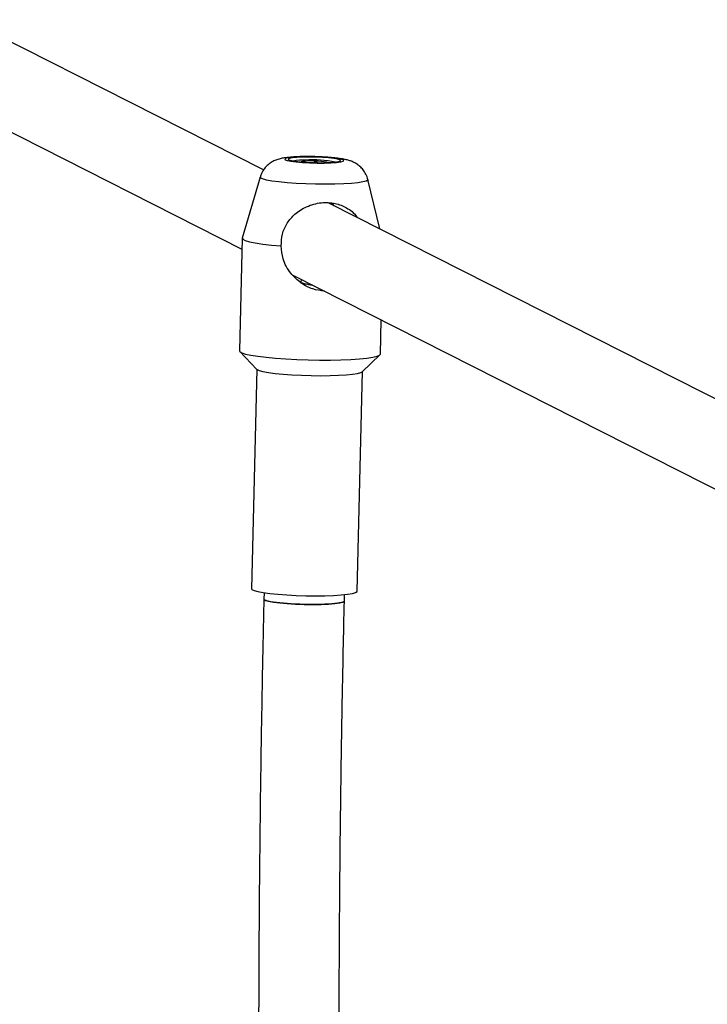
# Model space of a CAD drawing. Units: millimetres. Extents: x 197 to 33342, y -1604 to 28409.
# Drawn here: x 4249 to 4385, y 21133 to 21329 of the extents above; entities that cross this region are included whole.
import ezdxf

# ---------------------------------------------------------------- set-up
doc = ezdxf.new("R2010")
doc.units = ezdxf.units.MM
doc.header["$MEASUREMENT"] = 0

msp = doc.modelspace()

# ---------------------------------------------------------------- linework, layer by layer
at = {"color": 7, "linetype": 'Continuous', "lineweight": 25}
for p, q in [((4297.121, 21298.746), (4238.205, 21328.617)), ((4230.97, 21314.347), (4292.8, 21282.997)), ((4305.462, 21300.286), (4305.128, 21300.467)), ((4307.519, 21300.519), (4307.105, 21300.213)), ((4307.512, 21300.196), (4307.519, 21300.519)), ((4307.861, 21300.202), (4307.519, 21300.519)), ((4296.434, 21297.348), (4292.857, 21285.213)), ((4320.235, 21287.026), (4317.831, 21296.85)), ((4569.287, 21160.751), (4310.112, 21292.159)), ((4311.128, 21291.644), (4310.751, 21292.126)), ((4292.85, 21285.171), (4292.329, 21262.803)), ((4302.935, 21277.858), (4569.287, 21142.812)), ((4304.564, 21277.033), (4304.548, 21276.355)), ((4320.322, 21262.15), (4320.48, 21268.963)), ((4292.405, 21262.644), (4295.804, 21259.123)), ((4316.679, 21258.636), (4320.239, 21261.995)), ((4295.746, 21259.183), (4294.728, 21215.499)), ((4315.722, 21215.01), (4316.74, 21258.693)), ((4297.21, 21214.724), (4297.181, 21213.453)), ((4313.176, 21213.08), (4313.206, 21214.351))]:
    msp.add_line(p, q, dxfattribs=at)
at = {"color": 7, "linetype": 'Continuous', "lineweight": 25, "flags": 128}
for points in [[(4305.965, 21301.386), (4304.577, 21301.366), (4303.355, 21301.308), (4302.375, 21301.214), (4301.7, 21301.091), (4301.372, 21300.947), (4301.411, 21300.791), (4301.814, 21300.632), (4302.557, 21300.481), (4303.593, 21300.346), (4304.857, 21300.237), (4306.269, 21300.161), (4307.741, 21300.121), (4309.179, 21300.121), (4310.495, 21300.161), (4311.604, 21300.237), (4312.438, 21300.346), (4312.944, 21300.481), (4313.09, 21300.632), (4312.867, 21300.791), (4312.289, 21300.947), (4311.392, 21301.091), (4310.233, 21301.214), (4308.885, 21301.308), (4307.432, 21301.366), (4305.965, 21301.386)], [(4306.109, 21301.313), (4304.832, 21301.294), (4303.718, 21301.238), (4302.842, 21301.148), (4302.265, 21301.032), (4302.025, 21300.897), (4302.138, 21300.751), (4302.598, 21300.606), (4303.373, 21300.47), (4304.41, 21300.354), (4305.638, 21300.264), (4306.973, 21300.208), (4308.326, 21300.189), (4309.603, 21300.208), (4310.717, 21300.264), (4311.593, 21300.354), (4312.17, 21300.47), (4312.41, 21300.606), (4312.296, 21300.751), (4311.837, 21300.897), (4311.062, 21301.032), (4310.025, 21301.148), (4308.797, 21301.238), (4307.461, 21301.294), (4306.109, 21301.313)], [(4292.857, 21285.213), (4292.857, 21285.211), (4292.975, 21284.968), (4293.46, 21284.722), (4294.3, 21284.479), (4295.472, 21284.246), (4296.944, 21284.028), (4298.679, 21283.833), (4300.63, 21283.664)], [(4292.329, 21262.803), (4292.391, 21262.659), (4292.782, 21262.416), (4293.524, 21262.174), (4294.598, 21261.94), (4295.975, 21261.72), (4297.62, 21261.52), (4299.491, 21261.344), (4301.539, 21261.198), (4303.711, 21261.085), (4305.95, 21261.008), (4308.199, 21260.969), (4310.4, 21260.969), (4312.495, 21261.008), (4314.431, 21261.085), (4316.156, 21261.198), (4317.627, 21261.344), (4318.805, 21261.52), (4319.66, 21261.72), (4320.169, 21261.94), (4320.322, 21262.15)], [(4295.804, 21259.123), (4295.826, 21259.102), (4296.239, 21258.892), (4296.992, 21258.687), (4298.061, 21258.491), (4299.409, 21258.313), (4300.989, 21258.159), (4302.748, 21258.032), (4304.626, 21257.939), (4306.56, 21257.882), (4308.482, 21257.862), (4310.329, 21257.882), (4312.036, 21257.939), (4313.546, 21258.032), (4314.807, 21258.159), (4315.777, 21258.313), (4316.422, 21258.491), (4316.679, 21258.636)], [(4294.728, 21215.499), (4294.806, 21215.359), (4295.219, 21215.15), (4295.973, 21214.944), (4297.042, 21214.749), (4298.389, 21214.571), (4299.969, 21214.416), (4301.729, 21214.29), (4303.607, 21214.197), (4305.54, 21214.139), (4307.463, 21214.12), (4309.309, 21214.139), (4311.017, 21214.197), (4312.527, 21214.29), (4313.788, 21214.416), (4314.758, 21214.571), (4315.403, 21214.749), (4315.702, 21214.944), (4315.722, 21215.01)], [(4313.176, 21213.08), (4313.071, 21212.948), (4312.608, 21212.783), (4311.798, 21212.64), (4310.679, 21212.526), (4309.302, 21212.448), (4307.732, 21212.407), (4306.043, 21212.407), (4304.314, 21212.447), (4302.625, 21212.525), (4301.055, 21212.638), (4299.678, 21212.78), (4298.559, 21212.945), (4297.749, 21213.125), (4297.286, 21213.312), (4297.181, 21213.453)], [(4297.181, 21213.452), (4297.192, 21213.405), (4297.472, 21213.218), (4298.112, 21213.034), (4299.083, 21212.86), (4300.338, 21212.706), (4301.82, 21212.577), (4303.459, 21212.481), (4305.178, 21212.422)], [(4305.178, 21212.422), (4306.898, 21212.402), (4308.537, 21212.422), (4310.019, 21212.482), (4311.274, 21212.579), (4312.245, 21212.708), (4312.885, 21212.863), (4313.165, 21213.037), (4313.176, 21213.08)]]:
    msp.add_lwpolyline(points, dxfattribs=at)
at = {"color": 8, "linetype": 'Continuous', "lineweight": 25, "flags": 128}
msp.add_lwpolyline([(4317.831, 21296.85), (4317.814, 21296.75), (4317.509, 21296.551), (4316.851, 21296.37), (4315.863, 21296.212), (4314.576, 21296.083), (4313.037, 21295.988), (4311.296, 21295.93), (4309.413, 21295.91), (4307.453, 21295.93), (4305.482, 21295.988), (4303.567, 21296.083), (4301.773, 21296.212), (4300.162, 21296.37), (4298.788, 21296.551), (4297.698, 21296.75), (4296.93, 21296.96), (4296.509, 21297.174), (4296.434, 21297.348)], dxfattribs=at)
at = {"color": 7, "linetype": 'Continuous', "lineweight": 25}
for centre, radius, start, end in [((4305.336, 21287.719), 13.013, 89.52861, 100.25909), ((4305.12, 21299.428), 1.039, 89.56257, 119.09723), ((4306.707, 21283.026), 17.512, 87.34075, 95.17296), ((4306.713, 21275.258), 25.506, 79.4076, 92.85407), ((4307.4, 21289.106), 11.414, 78.90186, 89.40118), ((4309.552, 21299.942), 0.367, 47.99853, 82.94042)]:
    msp.add_arc(centre, radius, start, end, dxfattribs=at)
for points, knots in [([(4305.849, 21301.415), (4305.596, 21301.414), (4304.855, 21301.411), (4303.676, 21301.377), (4302.37, 21301.294), (4301.325, 21301.174), (4300.416, 21300.998), (4299.602, 21300.751), (4298.764, 21300.35), (4297.975, 21299.796), (4297.248, 21299.024), (4296.713, 21298.198), (4296.543, 21297.607), (4296.478, 21297.382)], [0, 0, 0, 0, 0.0613621, 0.1801296, 0.3024949, 0.4356325, 0.5261971, 0.6171691, 0.6889852, 0.7681337, 0.8536313, 0.944335, 1, 1, 1, 1]), ([(4317.801, 21296.86), (4317.786, 21296.954), (4317.714, 21297.409), (4317.351, 21298.134), (4316.783, 21298.965), (4316.114, 21299.61), (4315.418, 21300.089), (4314.724, 21300.43), (4314.035, 21300.673), (4313.226, 21300.877), (4312.246, 21301.045), (4310.968, 21301.195), (4309.553, 21301.307), (4308.043, 21301.381), (4306.797, 21301.412), (4306.078, 21301.415), (4305.849, 21301.415)], [0, 0, 0, 0, 0.01844292, 0.08982339, 0.15543689, 0.21637905, 0.27344697, 0.32815255, 0.38541612, 0.45345093, 0.55787288, 0.65707081, 0.76098957, 0.85889769, 0.95499619, 1, 1, 1, 1]), ([(4300.63, 21283.664), (4300.656, 21284.45), (4300.71, 21286.023), (4301.719, 21288.238), (4303.362, 21290.129), (4305.682, 21291.609), (4308.516, 21292.381), (4311.33, 21292.243), (4313.722, 21291.279), (4315.134, 21290.193), (4315.69, 21289.379), (4315.742, 21289.304)], [0, 0, 0, 0, 0.1102466, 0.2207359, 0.3293142, 0.4582293, 0.5998385, 0.7299778, 0.8536449, 0.9865459, 1, 1, 1, 1]), ([(4309.238, 21274.663), (4308.443, 21274.763), (4306.804, 21274.971), (4304.442, 21276.247), (4302.341, 21278.235), (4300.856, 21280.836), (4300.699, 21282.795), (4300.63, 21283.664)], [0, 0, 0, 0, 0.1760729, 0.362982, 0.5733319, 0.8107808, 1, 1, 1, 1]), ([(4304.283, 21276.584), (4304.347, 21276.57), (4304.413, 21276.557), (4304.548, 21276.543), (4304.553, 21276.542)], [0, 0, 0, 0, 0.9648635, 1, 1, 1, 1]), ([(4306.864, 21275.866), (4306.825, 21275.866), (4306.499, 21275.865), (4305.857, 21275.979), (4305.064, 21276.169), (4304.689, 21276.304), (4304.512, 21276.367)], [0, 0, 0, 0, 0.0440415, 0.3696404, 0.7033343, 1, 1, 1, 1]), ([(4297.181, 21213.453), (4297.116, 21210.613), (4296.93, 21202.378), (4296.673, 21188.722), (4296.432, 21172.484), (4296.26, 21156.226), (4296.155, 21139.956), (4296.118, 21123.68), (4296.149, 21107.403), (4296.248, 21091.133), (4296.415, 21074.874), (4296.65, 21058.634), (4296.911, 21044.521), (4297.106, 21035.831), (4297.181, 21032.537)], [0, 0, 0, 0, 0.04725876, 0.13705147, 0.22684449, 0.31663681, 0.40642867, 0.49622026, 0.58601174, 0.67580329, 0.76559505, 0.8553872, 0.94517996, 1, 1, 1, 1]), ([(4313.176, 21032.91), (4313.112, 21035.738), (4312.927, 21043.939), (4312.671, 21057.538), (4312.431, 21073.711), (4312.259, 21089.903), (4312.155, 21106.108), (4312.118, 21122.319), (4312.149, 21138.53), (4312.248, 21154.735), (4312.414, 21170.929), (4312.648, 21187.103), (4312.907, 21201.154), (4313.102, 21209.804), (4313.176, 21213.08)], [0, 0, 0, 0, 0.0472581, 0.1370552, 0.2268541, 0.3166536, 0.4064537, 0.4962542, 0.5860548, 0.6758553, 0.7656556, 0.8554554, 0.9452545, 1, 1, 1, 1])]:
    msp.add_open_spline(points, degree=3, knots=knots, dxfattribs=at)

doc.saveas('drawing.dxf')
